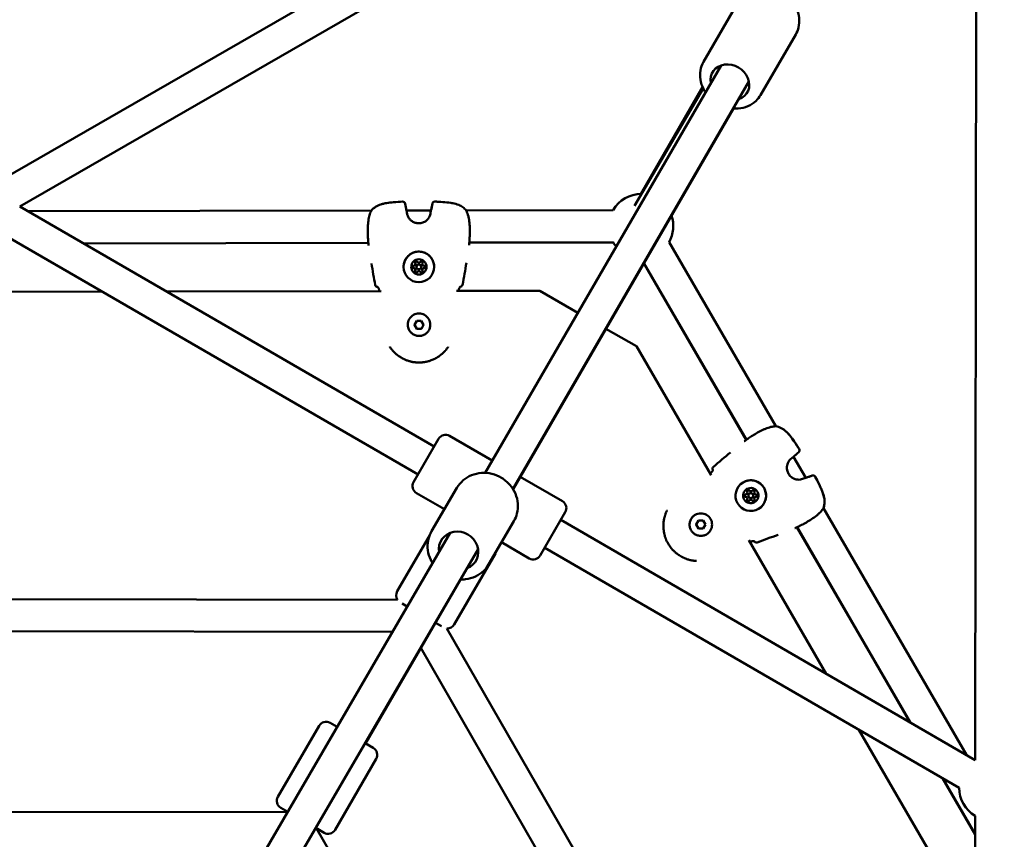
# Model space of a CAD drawing. Units: millimetres. Extents: x -3537 to 36213, y 63289 to 80552.
# Drawn here: x 7198 to 7810, y 71444 to 71954 of the extents above; entities that cross this region are included whole.
import ezdxf

# ---------------------------------------------------------------- set-up
doc = ezdxf.new("R2010")
doc.units = ezdxf.units.MM
doc.layers.add('MD_Visible', color=7, linetype='Continuous', lineweight=50)
doc.styles.get("Standard").update_dxf_attribs({"font": 'arial.ttf'})
doc.dimstyles.new('asd', dxfattribs={"dimtxt": 300, "dimasz": 100, "dimexe": 1.25, "dimexo": 0.625, "dimgap": 80, "dimtad": 1, "dimdec": 0, "dimlfac": 0.1, "dimrnd": 5, "dimtxsty": 'Standard', "dimcen": 0, "dimadec": 0, "dimazin": 0, "dimtfac": 1, "dimtdec": 0, "dimtmove": 2, "dimatfit": 3, "dimfxl": 1, "dimarcsym": 0})

# ---------------------------------------------------------------- blocks, each defined once
blk = doc.blocks.new('CustomObjectsInViewport8_0')
at = {"layer": 'MD_Visible'}
for p, q in [((5497.2, 3984.03), (6091.81, 4326.38)), ((5507.18, 3966.7), (6084.92, 4299.33)), ((6101.77, 4288.51), (6100.92, 3622.84)), ((5953.91, 4094.11), (5932.1, 4056.46)), ((5989.39, 4073.55), (5967.58, 4035.91)), ((5943.01, 4054.35), (5796.35, 3801.2)), ((5960.32, 4044.32), (5813.65, 3791.16)), ((5889.11, 3967.12), (5931.88, 4039.96)), ((5931.43, 4040.94), (5893.17, 3974.49)), ((5931.46, 4040.88), (5893.26, 3974.49)), ((5813.7, 3791.07), (5950.6, 4027.51)), ((5507.18, 3966.7), (5764.67, 3817.57)), ((5512.39, 3963.68), (5725.68, 3964.13)), ((5747.54, 3964.18), (5762.7, 3964.21)), ((5784.55, 3964.26), (5784.55, 3964.26)), ((5784.57, 3964.26), (5875.94, 3964.45)), ((5497.15, 3949.39), (5754.65, 3800.27)), ((5546.8, 3943.75), (5723.77, 3944.13)), ((5723.78, 3944.06), (5546.88, 3943.71)), ((5876.03, 3944.37), (5786.55, 3944.19)), ((5786.56, 3944.26), (5875.99, 3944.45)), ((5910.63, 3944.52), (5976.99, 3830.14)), ((5753.06, 3931.13), (5753.06, 3931.14)), ((5753.06, 3931.13), (5753.06, 3931.13)), ((5753.7, 3929.15), (5753.7, 3929.16)), ((5756.7, 3929.16), (5756.7, 3929.16)), ((5757.33, 3931.14), (5757.33, 3931.15)), ((5757.33, 3931.14), (5757.33, 3931.14)), ((5958.6, 3821.72), (5894.94, 3931.38)), ((5895.04, 3931.54), (5958.71, 3821.79)), ((5753.07, 3927.17), (5753.07, 3927.17)), ((5753.07, 3927.17), (5753.07, 3927.17)), ((5757.34, 3927.18), (5757.34, 3927.18)), ((5757.34, 3927.18), (5757.34, 3927.18)), ((5558.65, 3913.78), (5414.7, 3913.48)), ((5731.79, 3914.15), (5598.41, 3913.86)), ((5830.28, 3914.35), (5778.67, 3914.24)), ((5854.01, 3900.72), (5830.28, 3914.35)), ((5748.28, 3893.23), (5748.28, 3893.23)), ((5752.39, 3893.24), (5753.83, 3895.74)), ((5753.84, 3890.74), (5752.39, 3893.24)), ((5753.83, 3895.74), (5756.72, 3895.75)), ((5756.72, 3895.75), (5758.16, 3893.25)), ((5758.16, 3893.25), (5756.73, 3890.75)), ((5762.28, 3893.26), (5762.28, 3893.26)), ((5756.73, 3890.75), (5753.84, 3890.74)), ((5753.84, 3890.74), (5753.84, 3890.74)), ((5756.73, 3890.75), (5756.73, 3890.75)), ((5890.35, 3879.84), (5871.4, 3890.72)), ((5936.75, 3799.86), (5890.35, 3879.84)), ((5800.76, 3808.81), (5774.26, 3824.15)), ((5751.89, 3795.51), (5767.43, 3822.33)), ((5987.96, 3811.23), (5995.57, 3798.12)), ((5844.36, 3783.56), (5818.14, 3798.74)), ((5771.08, 3778.62), (5753.72, 3788.67)), ((5778.83, 3791.92), (5763.12, 3764.95)), ((5958.67, 3787.94), (5958.68, 3787.94)), ((5958.67, 3787.94), (5958.67, 3787.94)), ((5960.7, 3788.39), (5960.71, 3788.39)), ((5962.1, 3789.93), (5962.1, 3789.93)), ((5962.1, 3789.93), (5962.1, 3789.93)), ((5960.81, 3784.25), (5960.82, 3784.25)), ((5960.81, 3784.25), (5960.81, 3784.25)), ((5962.21, 3785.79), (5962.21, 3785.8)), ((5964.24, 3786.24), (5964.24, 3786.24)), ((5964.24, 3786.24), (5964.24, 3786.24)), ((5846.18, 3776.73), (5830.64, 3749.9)), ((5926.88, 3775.12), (5926.88, 3775.12)), ((6006.53, 3779.22), (6006.53, 3779.22)), ((6006.54, 3779.21), (6095.41, 3626.03)), ((5814.26, 3771.28), (5798.55, 3744.31)), ((5843.42, 3771.97), (6100.92, 3622.84)), ((5927.51, 3769.06), (5928.94, 3771.56)), ((5928.96, 3766.56), (5927.51, 3769.06)), ((5927.51, 3769.06), (5927.51, 3769.06)), ((5928.94, 3771.56), (5931.83, 3771.57)), ((5931.83, 3771.57), (5933.28, 3769.07)), ((5933.28, 3769.07), (5931.84, 3766.57)), ((5774.71, 3763.98), (5604.25, 3471.34)), ((5931.84, 3766.57), (5928.96, 3766.56)), ((5928.96, 3766.56), (5928.96, 3766.56)), ((5933.91, 3763.01), (5933.91, 3763.01)), ((6060.42, 3646.29), (5990.11, 3767.43)), ((5990.22, 3767.49), (6060.58, 3646.2)), ((5761.95, 3762.56), (5741.73, 3727.63)), ((5823.81, 3748.08), (5806.56, 3758.07)), ((6008.35, 3676.45), (5960.28, 3759.31)), ((5791.99, 3753.91), (5621.52, 3461.25)), ((5802.77, 3751.22), (5777.21, 3707.08)), ((5833.4, 3754.66), (6090.9, 3605.53)), ((5722.07, 3633.15), (5781.12, 3735.03)), ((5232.2, 3723.28), (5741.87, 3722.39)), ((5744.72, 3720.12), (5748.02, 3718.21)), ((5765.49, 3708.1), (5769.2, 3705.94)), ((5234.63, 3703.28), (5738.84, 3702.39)), ((5772.58, 3704.6), (6026.64, 3262.77)), ((5756.47, 3692.5), (6007.81, 3255.4)), ((5693.18, 3644.12), (5667.6, 3599.99)), ((5704.47, 3643.35), (5700.01, 3645.94)), ((6100.78, 3517.14), (6028.54, 3641.64)), ((5726.83, 3630.39), (5721.78, 3633.32)), ((5728.65, 3623.56), (5703.08, 3579.43)), ((6100.92, 3622.84), (6100.92, 3622.84)), ((6100.86, 3576.63), (6080.63, 3611.48)), ((6080.78, 3611.39), (6100.86, 3576.78)), ((5669.42, 3593.16), (5673.77, 3590.64)), ((5299.24, 3590.94), (5673.6, 3590.4)), ((6100.87, 3588.2), (6100.44, 3265.54)), ((5690.91, 3580.38), (5691.49, 3580.37)), ((5691.07, 3580.61), (5696.24, 3577.61)), ((5691.49, 3580.37), (5878.2, 3255.9))]:
    blk.add_line(p, q, dxfattribs=at)
at = {"layer": 'MD_Visible', "extrusion": (0, 0, -1)}
for centre, radius, start, end in [((-5893.28, 3954.49), 20, 29.87889, 90.42216), ((-5487.18, 3966.73), 20, 180.06928, 180.07676), ((-5745.19, 3968.21), 1.5, 86.84084, 170.58849), ((-5745.19, 3968.19), 1.5, 86.84616, 170.5723), ((-5765.04, 3968.25), 1.5, 9.15786, 92.90555), ((-5765.04, 3968.23), 1.5, 9.17404, 92.90015), ((-5726.85, 3963.2), 1.5, 25.71834, 38.23088), ((-5726.85, 3963.21), 1.5, 38.02994, 38.18146), ((-5746.23, 3963.24), 1.5, 165.63371, 174.08662), ((-5764.02, 3963.28), 1.5, 5.65972, 14.11264), ((-5783.4, 3963.33), 1.5, 141.56489, 142.00156), ((-5783.4, 3963.32), 1.5, 141.51546, 154.02801), ((-5893.28, 3954.49), 20, 160.65564, 209.87889), ((-5725.36, 3943.25), 1.5, 352.01812, 354.34441), ((-5784.98, 3943.38), 1.5, 185.40193, 187.7282), ((-5893.28, 3954.49), 20, 320.67257, 329.87889), ((-5729.59, 3918.2), 1.5, 271.89276, 349.33754), ((-5780.85, 3918.31), 1.5, 190.41095, 267.85379), ((-5780.85, 3918.31), 1.5, 190.4088, 191.21147), ((-5976.76, 3828.66), 1.5, 85.71834, 98.23088), ((-5976.77, 3828.67), 1.5, 98.02994, 98.18146), ((-5771.76, 3819.83), 5, 30.07676, 120.07676), ((-5958.74, 3819.98), 1.5, 52.01812, 54.34441), ((-5990.25, 3815.28), 1.5, 146.84616, 230.5723), ((-5990.27, 3815.29), 1.5, 146.84084, 230.58849), ((-5986.49, 3811.9), 1.5, 225.63371, 234.08662), ((-5939.16, 3803.78), 1.5, 331.89276, 49.33754), ((-6000.22, 3798.11), 1.5, 69.17404, 152.90015), ((-6000.23, 3798.12), 1.5, 69.15786, 152.90555), ((-5756.22, 3793), 5, 300.07676, 30.07676), ((-5995.42, 3796.51), 1.5, 65.65972, 74.11264), ((-5841.85, 3779.23), 5, 120.07676, 210.07676), ((-6005.14, 3779.75), 1.5, 201.51546, 214.02801), ((-6005.15, 3779.76), 1.5, 201.56489, 202.00156), ((-5988.67, 3768.41), 1.5, 245.40193, 247.7282), ((-5964.89, 3759.45), 1.5, 250.41095, 327.85379), ((-5964.89, 3759.45), 1.5, 250.4088, 251.21147), ((-5798.44, 3753.73), 5, 195.42056, 210.07006), ((-5826.31, 3752.41), 5, 210.07676, 300.07676), ((-5746.06, 3725.12), 5, 326.85172, 30.07006), ((-5772.88, 3709.59), 5, 210.07006, 273.50197), ((-5697.5, 3641.61), 5, 30.09468, 120.09468), ((-5724.32, 3626.07), 5, 120.09468, 210.09468), ((-6110.9, 3605.51), 20, 300.07676, 0.07676), ((-5671.93, 3597.48), 5, 300.09468, 30.09468), ((-5698.75, 3581.94), 5, 210.09468, 300.09468)]:
    blk.add_arc(centre, radius, start, end, dxfattribs=at)
for centre, major_axis, ratio, start_param, end_param in [((5948.49, 4043.86), (-10.82, 6.27), 0.843501, 5.639684, 10.068279), ((5755.2, 3929.16), (-9.5, -0.02), 0.999999, 0.002214329396180827, 6.285399636575767), ((5755.2, 3929.16), (-4.75, -0.01), 0.999999, 0.002214329395710646, 6.285399636575297), ((5752.03, 3929.15), (-0.7, -0.002), 0.999999, 4.84607, 7.720302), ((5752.03, 3929.15), (-0.7, -0.002), 0.999999, 4.84607, 6.280483), ((5752.03, 3929.15), (-0.7, -0.002), 0.999999, 4.84607, 5.515882), ((5753.61, 3931.89), (-0.7, -0.002), 0.999999, 5.893268, 8.7675), ((5753.61, 3931.89), (-0.7, -0.002), 0.999999, 5.893268, 6.282575), ((5753.61, 3931.9), (-0.7, -0.002), 0.999999, 5.893268, 6.280483), ((5756.77, 3931.9), (-0.7, -0.002), 0.999999, 0.65728, 3.531512), ((5756.77, 3931.9), (-0.7, -0.002), 0.999999, 3.144294, 3.531512), ((5756.77, 3931.9), (-0.7, -0.002), 0.999999, 3.142203, 3.531512), ((5758.36, 3929.16), (-0.7, -0.002), 0.999999, 1.704477, 4.578709), ((5758.36, 3929.17), (-0.7, -0.002), 0.999999, 3.144294, 4.578709), ((5758.36, 3929.16), (-0.7, -0.002), 0.999999, 3.908898, 4.578709), ((5753.62, 3926.41), (-0.7, -0.002), 0.999999, 3.798873, 6.673105), ((5753.62, 3926.41), (-0.7, -0.002), 0.999999, 6.003293, 6.282575), ((5753.62, 3926.42), (-0.7, -0.002), 0.999999, 3.798873, 6.280483), ((5753.62, 3926.41), (-0.7, -0.002), 0.999999, 3.798873, 4.468684), ((5756.79, 3926.42), (-0.7, -0.002), 0.999999, 2.751675, 5.625907), ((5756.79, 3926.42), (-0.7, -0.002), 0.999999, 3.144294, 5.625907), ((5756.79, 3926.42), (-0.7, -0.002), 0.999999, 4.956095, 5.625907), ((5756.79, 3926.42), (-0.7, -0.002), 0.999999, 3.142203, 3.421487), ((5729.59, 3918.2), (-0.05, -1.5), 0.999401, 6.247916, 6.283185), ((5780.85, 3918.31), (-0.06, 1.5), 0.999401, 3.141593, 3.176859), ((5755.28, 3893.25), (-7, -0.02), 0.999999, 6.283185, 9.424778), ((5939.16, 3803.78), (-1.32, -0.71), 0.999401, 6.247916, 6.283185), ((5961.46, 3787.09), (-4.77, 8.22), 0.999999, -1.044983546597775, 5.238201760581811), ((5961.46, 3787.09), (-2.38, 4.11), 0.999999, -1.044983546643673, 5.238201760535913), ((5958.29, 3787.09), (-0.351, 0.605), 0.999999, 3.798873, 6.280483), ((5958.29, 3787.08), (-0.351, 0.605), 0.999999, 3.798873, 6.673105), ((5958.29, 3787.08), (-0.351, 0.605), 0.999999, -0.279893, -0.00061), ((5959.87, 3789.83), (-0.351, 0.605), 0.999999, 4.84607, 7.720302), ((5959.87, 3789.83), (-0.351, 0.605), 0.999999, 4.84607, 6.280483), ((5959.87, 3789.83), (-0.351, 0.605), 0.999999, 4.84607, 5.515882), ((5963.03, 3789.83), (-0.351, 0.605), 0.999999, -0.389918, 2.484314), ((5963.03, 3789.84), (-0.351, 0.605), 0.999999, -0.389918, -0.00061), ((5963.04, 3789.84), (-0.351, 0.605), 0.999999, -0.389918, -0.002702), ((5964.62, 3787.1), (-0.351, 0.605), 0.999999, 0.65728, 3.531512), ((5958.29, 3787.08), (-0.351, 0.605), 0.999999, 3.798873, 4.468684), ((5959.88, 3784.35), (-0.351, 0.605), 0.999999, 2.751675, 5.625907), ((5959.88, 3784.35), (-0.351, 0.605), 0.999999, 3.144294, 5.625907), ((5959.88, 3784.35), (-0.351, 0.605), 0.999999, 4.956095, 5.625907), ((5959.88, 3784.35), (-0.351, 0.605), 0.999999, 3.142203, 3.421487), ((5963.04, 3784.35), (-0.351, 0.605), 0.999999, 1.704477, 4.578709), ((5963.05, 3784.36), (-0.351, 0.605), 0.999999, 3.144294, 4.578709), ((5963.04, 3784.35), (-0.351, 0.605), 0.999999, 3.908898, 4.578709), ((5964.62, 3787.1), (-0.351, 0.605), 0.999999, 3.144294, 3.531512), ((5964.62, 3787.1), (-0.351, 0.605), 0.999999, 3.142203, 3.531512), ((5930.4, 3769.07), (-3.51, 6.05), 0.999999, 0, 3.141593), ((5779.86, 3752.96), (-10.8, 6.29), 0.922774, 5.639684, 10.068279), ((5964.89, 3759.45), (1.27, 0.8), 0.999401, 3.141593, 3.176859)]:
    blk.add_ellipse(centre, major_axis=major_axis, ratio=ratio, start_param=start_param, end_param=end_param, dxfattribs=at)
at = {"layer": 'MD_Visible'}
for centre, major_axis, start_param, end_param in [((5751.76, 3931.13), (1.3, 0), 4.846069, 6.673103), ((5751.77, 3927.17), (1.3, 0), 0, 1.437115), ((5751.77, 3927.17), (1.3, 0), 0, 1.437115), ((5751.77, 3927.17), (1.3, 0), 5.893266, 7.720301), ((5751.76, 3931.13), (1.3, 0), 0, 0.389918), ((5751.76, 3931.13), (1.3, 0), 0, 0.389918), ((5755.2, 3929.16), (1.5, 0), 0, 3.141593), ((5755.2, 3929.16), (1.5, 0), -0.002214, 6.280971), ((5755.19, 3933.12), (1.3, 0), 3.798871, 5.625905), ((5758.62, 3931.14), (1.3, 0), 2.751673, 4.578708), ((5758.63, 3927.18), (1.3, 0), 1.704476, 3.53151), ((5758.62, 3931.15), (1.3, 0), 2.751673, 3.141593), ((5758.62, 3931.15), (1.3, 0), 2.751673, 3.141593), ((5758.63, 3927.18), (1.3, 0), 1.704476, 3.141593), ((5758.63, 3927.19), (1.3, 0), 1.704476, 3.141593), ((5755.21, 3925.2), (1.3, 0), 0.657278, 2.484313), ((5755.21, 3925.2), (1.3, 0), 0.657278, 2.484313), ((5755.21, 3925.2), (1.3, 0), 0.657278, 2.484313), ((5958.02, 3789.06), (-0.65, 1.12), 2.751673, 4.578708), ((5958.02, 3789.06), (-0.65, 1.12), 3.141593, 4.578708), ((5958.02, 3789.07), (-0.65, 1.12), 3.141593, 4.578708), ((5961.46, 3787.09), (-0.75, 1.3), -2.096609, 4.186576), ((5961.45, 3791.05), (-0.65, 1.12), 1.704476, 3.53151), ((5961.46, 3787.09), (-0.75, 1.3), 3.141593, 6.283185), ((5961.45, 3791.05), (-0.65, 1.12), 3.141593, 3.53151), ((5961.45, 3791.05), (-0.65, 1.12), 3.141593, 3.53151), ((5964.88, 3789.08), (-0.65, 1.12), 0.657278, 2.484313), ((5958.03, 3785.1), (-0.65, 1.12), 3.798871, 5.625905), ((5958.03, 3785.1), (-0.65, 1.12), 3.798871, 5.625905), ((5958.03, 3785.1), (-0.65, 1.12), 3.798871, 5.625905), ((5961.46, 3783.13), (-0.65, 1.12), -1.437117, 0.389918), ((5961.47, 3783.13), (-0.65, 1.12), -1.437117, 0), ((5961.47, 3783.13), (-0.65, 1.12), -1.437117, 0), ((5964.89, 3785.12), (-0.65, 1.12), -0.389919, 1.437115), ((5964.89, 3785.12), (-0.65, 1.12), -0.389919, 0), ((5964.89, 3785.12), (-0.65, 1.12), -0.389919, 0)]:
    blk.add_ellipse(centre, major_axis=major_axis, ratio=0.999999, start_param=start_param, end_param=end_param, dxfattribs=at)
for points, knots in [([(5953.91, 4094.11), (5954.85, 4095.72), (5956.07, 4097.17), (5958.96, 4099.6), (5960.63, 4100.58), (5964.3, 4102), (5966.31, 4102.41), (5970.46, 4102.64), (5972.62, 4102.42), (5976.84, 4101.37), (5978.91, 4100.52), (5982.75, 4098.28), (5984.51, 4096.87), (5987.52, 4093.64), (5988.78, 4091.82), (5990.62, 4087.94), (5991.23, 4085.9), (5991.69, 4081.83), (5991.58, 4079.81), (5990.75, 4076.36), (5990.17, 4074.9), (5989.39, 4073.55)], [4.695636, 4.695636, 4.695636, 4.695636, 4.990327, 4.990327, 5.291281, 5.291281, 5.606697, 5.606697, 5.935977, 5.935977, 6.273056, 6.273056, 6.612297, 6.612297, 6.949155, 6.949155, 7.277624, 7.277624, 7.591201, 7.591201, 7.837228, 7.837228, 7.837228, 7.837228]), ([(5932.1, 4056.46), (5931.17, 4054.85), (5930.52, 4053.07), (5929.84, 4049.35), (5929.83, 4047.41), (5930.42, 4043.52), (5931.06, 4041.58), (5932.36, 4039), (5932.79, 4038.25), (5933.27, 4037.54)], [1.58755, 1.58755, 1.58755, 1.58755, 1.882241, 1.882241, 2.183195, 2.183195, 2.498611, 2.498611, 2.631271, 2.631271, 2.631271, 2.631271]), ([(5950.58, 4027.51), (5951.59, 4027.44), (5952.6, 4027.44), (5955.71, 4027.68), (5957.78, 4028.17), (5961.54, 4029.79), (5963.24, 4030.89), (5965.82, 4033.33), (5966.8, 4034.56), (5967.58, 4035.91)], [3.685421, 3.685421, 3.685421, 3.685421, 3.841069, 3.841069, 4.169538, 4.169538, 4.483115, 4.483115, 4.729142, 4.729142, 4.729142, 4.729142]), ([(5725.67, 3964.14), (5726.38, 3965.04), (5727.29, 3965.85), (5729.3, 3967.14), (5730.42, 3967.64), (5732.25, 3968.22), (5732.94, 3968.4), (5734.12, 3968.65), (5734.62, 3968.74), (5736.59, 3969.05), (5738.09, 3969.2), (5741.42, 3969.48), (5743.26, 3969.61), (5745.1, 3969.71)], [0, 0, 0, 0, 0.383616, 0.383616, 0.757026, 0.757026, 0.972331, 0.972331, 1.122864, 1.122864, 1.574853, 1.574853, 2.128666, 2.128666, 2.128666, 2.128666]), ([(5725.67, 3964.12), (5726.37, 3965.01), (5727.25, 3965.81), (5729.24, 3967.09), (5730.36, 3967.6), (5732.19, 3968.19), (5732.88, 3968.37), (5734.05, 3968.62), (5734.54, 3968.71), (5736.49, 3969.02), (5737.98, 3969.17), (5741.34, 3969.46), (5743.22, 3969.58), (5745.1, 3969.69)], [0, 0, 0, 0, 0.37659, 0.37659, 0.75087, 0.75087, 0.965132, 0.965132, 1.11445, 1.11445, 1.562807, 1.562807, 2.128565, 2.128565, 2.128565, 2.128565]), ([(5765.11, 3969.75), (5768.42, 3969.58), (5771.73, 3969.42), (5775.41, 3968.86), (5775.84, 3968.79), (5777.54, 3968.46), (5778.8, 3968.12), (5780.86, 3967.26), (5781.7, 3966.81), (5783.26, 3965.69), (5783.98, 3965.01), (5784.57, 3964.27)], [0, 0, 0, 0, 0.992341, 0.992341, 1.12277, 1.12277, 1.516058, 1.516058, 1.812197, 1.812197, 2.128899, 2.128899, 2.128899, 2.128899]), ([(5765.11, 3969.73), (5768.42, 3969.56), (5771.73, 3969.4), (5775.41, 3968.84), (5775.84, 3968.77), (5777.54, 3968.44), (5778.8, 3968.1), (5780.86, 3967.25), (5781.7, 3966.79), (5783.26, 3965.68), (5783.98, 3965), (5784.57, 3964.26)], [0, 0, 0, 0, 0.99231, 0.99231, 1.122733, 1.122733, 1.516006, 1.516006, 1.812099, 1.812099, 2.128755, 2.128755, 2.128755, 2.128755]), ([(5723.86, 3943.1), (5723.83, 3943.45), (5723.78, 3943.97), (5723.69, 3945.34), (5723.63, 3946.24), (5723.51, 3948.24), (5723.46, 3949.36), (5723.42, 3951.7), (5723.42, 3952.94), (5723.51, 3954.79), (5723.55, 3955.4), (5723.66, 3956.64), (5723.73, 3957.26), (5724, 3959.1), (5724.25, 3960.27), (5724.82, 3962.26), (5725.15, 3963.12), (5725.5, 3963.85)], [0, 0, 0, 0, 0.348281, 0.348281, 0.724727, 0.724727, 1.092755, 1.092755, 1.460926, 1.460926, 1.646419, 1.646419, 1.83836, 1.83836, 2.229758, 2.229758, 2.591631, 2.591631, 2.591631, 2.591631]), ([(5747.88, 3962.18), (5747.97, 3961.62), (5748.15, 3960.97), (5748.75, 3959.75), (5749.13, 3959.17), (5750.01, 3958.21), (5750.49, 3957.81), (5751.58, 3957.1), (5752.21, 3956.8), (5753.59, 3956.37), (5754.37, 3956.26), (5755.96, 3956.26), (5756.79, 3956.4), (5758.34, 3956.92), (5759.08, 3957.32), (5760.3, 3958.26), (5760.82, 3958.81), (5761.56, 3959.86), (5761.83, 3960.38), (5762.2, 3961.34), (5762.31, 3961.8), (5762.37, 3962.21)], [0, 0, 0, 0, 0.26272, 0.26272, 0.480573, 0.480573, 0.669401, 0.669401, 0.873601, 0.873601, 1.104279, 1.104279, 1.349947, 1.349947, 1.595202, 1.595202, 1.820227, 1.820227, 2.015242, 2.015242, 2.208382, 2.208382, 2.208382, 2.208382]), ([(5784.74, 3963.98), (5785.21, 3963.01), (5785.64, 3961.81), (5786.12, 3959.84), (5786.25, 3959.2), (5786.58, 3957.28), (5786.72, 3955.91), (5786.87, 3953.26), (5786.88, 3951.95), (5786.85, 3949.53), (5786.8, 3948.39), (5786.7, 3946.39), (5786.64, 3945.52), (5786.55, 3944.13), (5786.51, 3943.59), (5786.47, 3943.24)], [0, 0, 0, 0, 0.480918, 0.480918, 0.695704, 0.695704, 1.104697, 1.104697, 1.491057, 1.491057, 1.865316, 1.865316, 2.233646, 2.233646, 2.58948, 2.58948, 2.58948, 2.58948]), ([(5745.7, 3929.14), (5745.7, 3930.15), (5745.86, 3931.17), (5746.49, 3933.09), (5746.96, 3934), (5748.17, 3935.63), (5748.9, 3936.35), (5750.56, 3937.52), (5751.48, 3937.96), (5753.42, 3938.55), (5754.44, 3938.69), (5756.47, 3938.63), (5757.48, 3938.44), (5759.38, 3937.75), (5760.28, 3937.25), (5761.87, 3936), (5762.57, 3935.24), (5763.68, 3933.55), (5764.11, 3932.62), (5764.59, 3930.84), (5764.7, 3930.01), (5764.7, 3929.18)], [3.141592, 3.141592, 3.141592, 3.141592, 3.461592, 3.461592, 3.781592, 3.781592, 4.101592, 4.101592, 4.421592, 4.421592, 4.741592, 4.741592, 5.061592, 5.061592, 5.381592, 5.381592, 5.701592, 5.701592, 6.021592, 6.021592, 6.283185, 6.283185, 6.283185, 6.283185]), ([(5751.53, 3928.66), (5751.49, 3928.7), (5751.46, 3928.75), (5751.38, 3928.88), (5751.35, 3928.97), (5751.34, 3929.09), (5751.33, 3929.12), (5751.33, 3929.15)], [0.39031091, 0.39031091, 0.39031091, 0.39031091, 0.40765575, 0.40765575, 0.43561332, 0.43561332, 0.44414155, 0.44414155, 0.44414155, 0.44414155]), ([(5759.06, 3929.17), (5759.06, 3929.07), (5759.05, 3928.98), (5758.98, 3928.82), (5758.93, 3928.74), (5758.87, 3928.68)], [0.44422737, 0.44422737, 0.44422737, 0.44422737, 0.47145794, 0.47145794, 0.49806879, 0.49806879, 0.49806879, 0.49806879]), ([(5753.79, 3925.73), (5753.74, 3925.72), (5753.68, 3925.71), (5753.53, 3925.71), (5753.44, 3925.73), (5753.32, 3925.78), (5753.3, 3925.79), (5753.27, 3925.81), (5753.2, 3925.85), (5753.13, 3925.91), (5753.02, 3926.05), (5752.98, 3926.13), (5752.95, 3926.22)], [0.3903109, 0.3903109, 0.3903109, 0.3903109, 0.4076558, 0.4076558, 0.4356133, 0.4356133, 0.4441845, 0.4441845, 0.4441845, 0.4714579, 0.4714579, 0.4980688, 0.4980688, 0.4980688, 0.4980688]), ([(5757.46, 3926.23), (5757.44, 3926.17), (5757.42, 3926.12), (5757.35, 3925.99), (5757.28, 3925.92), (5757.19, 3925.85), (5757.16, 3925.83), (5757.14, 3925.82), (5757.06, 3925.77), (5756.97, 3925.74), (5756.79, 3925.72), (5756.71, 3925.72), (5756.62, 3925.74)], [0.3903109, 0.3903109, 0.3903109, 0.3903109, 0.4076558, 0.4076558, 0.4356133, 0.4356133, 0.4441845, 0.4441845, 0.4441845, 0.4714579, 0.4714579, 0.4980688, 0.4980688, 0.4980688, 0.4980688]), ([(5730.5, 3914.89), (5730.46, 3915.06), (5730.42, 3915.22), (5730.31, 3915.56), (5730.24, 3915.72), (5730.09, 3916.04), (5730, 3916.2), (5729.83, 3916.47), (5729.73, 3916.59), (5729.63, 3916.71), (5729.6, 3916.73), (5729.56, 3916.77), (5729.55, 3916.78), (5729.54, 3916.78), (5729.54, 3916.78), (5729.54, 3916.78)], [0, 0, 0, 0, 0.0518677, 0.0518677, 0.108886, 0.108886, 0.1754263, 0.1754263, 0.2502469, 0.2502469, 0.2855624, 0.2855624, 0.315204, 0.315204, 0.3233381, 0.3233381, 0.3233381, 0.3233381]), ([(5729.64, 3916.69), (5729.64, 3916.69), (5729.64, 3916.69), (5729.64, 3916.69), (5729.63, 3916.69), (5729.63, 3916.69), (5729.62, 3916.69), (5729.61, 3916.69), (5729.61, 3916.7), (5729.6, 3916.7), (5729.6, 3916.7), (5729.6, 3916.7), (5729.6, 3916.7)], [0.0010360584, 0.0010360584, 0.0010360584, 0.0010360584, 0.0010565013, 0.0010565013, 0.0010565013, 0.0011485092, 0.0011485092, 0.0011485092, 0.0014315533, 0.0014315533, 0.0014315533, 0.0015373632, 0.0015373632, 0.0015373632, 0.0015373632]), ([(5780.91, 3916.9), (5780.91, 3916.9), (5780.9, 3916.89), (5780.85, 3916.85), (5780.81, 3916.81), (5780.7, 3916.68), (5780.63, 3916.59), (5780.47, 3916.35), (5780.38, 3916.18), (5780.2, 3915.79), (5780.11, 3915.57), (5780.01, 3915.22), (5779.99, 3915.11), (5779.96, 3915)], [0.1077406, 0.1077406, 0.1077406, 0.1077406, 0.141201, 0.141201, 0.1882872, 0.1882872, 0.2468169, 0.2468169, 0.3199683, 0.3199683, 0.3953368, 0.3953368, 0.430086, 0.430086, 0.430086, 0.430086]), ([(5780.85, 3916.81), (5780.85, 3916.81), (5780.85, 3916.81), (5780.84, 3916.81), (5780.84, 3916.81), (5780.83, 3916.81), (5780.83, 3916.81), (5780.82, 3916.81), (5780.82, 3916.81), (5780.81, 3916.81)], [0, 0, 0, 0, 0.0002830558, 0.0002830558, 0.0002830558, 0.0003888525, 0.0003888525, 0.0003888525, 0.0004992372, 0.0004992372, 0.0004992372, 0.0004992372]), ([(5762.28, 3893.26), (5762.28, 3892.52), (5762.16, 3891.77), (5761.69, 3890.35), (5761.35, 3889.68), (5760.46, 3888.48), (5759.92, 3887.95), (5758.69, 3887.09), (5758.01, 3886.76), (5756.58, 3886.33), (5755.84, 3886.23), (5754.34, 3886.27), (5753.6, 3886.41), (5752.2, 3886.92), (5751.53, 3887.29), (5750.36, 3888.21), (5749.85, 3888.77), (5749.03, 3890.01), (5748.71, 3890.7), (5748.36, 3892.01), (5748.28, 3892.62), (5748.28, 3893.23)], [2.617993, 2.617993, 2.617993, 2.617993, 2.937993, 2.937993, 3.257993, 3.257993, 3.577993, 3.577993, 3.897993, 3.897993, 4.217993, 4.217993, 4.537993, 4.537993, 4.857993, 4.857993, 5.177993, 5.177993, 5.497993, 5.497993, 5.759586, 5.759586, 5.759586, 5.759586]), ([(5773.45, 3879.57), (5773.36, 3879.43), (5773.27, 3879.3), (5773.05, 3878.98), (5772.92, 3878.79), (5772.67, 3878.45), (5772.56, 3878.3), (5772.39, 3878.08), (5772.34, 3878.02), (5772.15, 3877.79), (5772.02, 3877.62), (5771.84, 3877.41), (5771.8, 3877.36), (5771.65, 3877.19), (5771.55, 3877.08), (5771.17, 3876.65), (5770.88, 3876.35), (5770.51, 3875.98), (5770.44, 3875.91), (5770.05, 3875.54), (5769.73, 3875.25), (5769.37, 3874.93), (5769.33, 3874.9), (5768.96, 3874.59), (5768.62, 3874.31), (5768.14, 3873.96), (5768.01, 3873.86), (5767.87, 3873.77), (5767.86, 3873.76), (5767.63, 3873.6), (5767.41, 3873.44), (5767.15, 3873.27), (5767.12, 3873.25), (5766.89, 3873.11), (5766.7, 3872.99), (5766.43, 3872.82), (5766.36, 3872.78), (5765.89, 3872.5), (5765.48, 3872.28), (5764.71, 3871.89), (5764.35, 3871.72), (5763.63, 3871.41), (5763.26, 3871.26), (5762.58, 3871.01), (5762.28, 3870.9), (5761.66, 3870.7), (5761.36, 3870.61), (5760.81, 3870.46), (5760.58, 3870.4), (5759.95, 3870.25), (5759.56, 3870.16), (5759.01, 3870.06), (5758.85, 3870.04), (5758.53, 3869.99), (5758.37, 3869.96), (5757.9, 3869.9), (5757.58, 3869.86), (5756.62, 3869.77), (5755.97, 3869.74), (5755.32, 3869.74), (5755.31, 3869.74), (5754.65, 3869.74), (5754.01, 3869.77), (5753.04, 3869.86), (5752.72, 3869.89), (5752.25, 3869.96), (5752.1, 3869.98), (5751.78, 3870.03), (5751.61, 3870.05), (5751.12, 3870.14), (5750.8, 3870.21), (5750.42, 3870.29), (5750.35, 3870.31), (5750.04, 3870.38), (5749.79, 3870.45), (5749.25, 3870.6), (5748.95, 3870.68), (5748.34, 3870.88), (5748.03, 3870.99), (5747.17, 3871.31), (5746.63, 3871.53), (5745.92, 3871.86), (5745.75, 3871.95), (5745.23, 3872.21), (5744.88, 3872.39), (5744.47, 3872.63), (5744.39, 3872.67), (5744.24, 3872.76), (5744.18, 3872.8), (5743.91, 3872.96), (5743.71, 3873.08), (5743.25, 3873.38), (5742.99, 3873.55), (5742.74, 3873.73), (5742.74, 3873.73), (5742.37, 3874), (5742.01, 3874.27), (5741.54, 3874.64), (5741.43, 3874.74), (5740.99, 3875.11), (5740.68, 3875.38), (5740.34, 3875.7), (5740.3, 3875.74), (5740.17, 3875.86), (5740.09, 3875.94), (5739.8, 3876.23), (5739.6, 3876.43), (5739.32, 3876.73), (5739.24, 3876.82), (5739.05, 3877.03), (5738.94, 3877.16), (5738.61, 3877.55), (5738.38, 3877.82), (5738.05, 3878.25), (5737.93, 3878.4), (5737.63, 3878.81), (5737.46, 3879.05), (5737.25, 3879.36), (5737.21, 3879.43), (5737.16, 3879.49)], [0.00477302, 0.00477302, 0.00477302, 0.00477302, 0.00532664, 0.00532664, 0.00610218, 0.00610218, 0.00674063, 0.00674063, 0.00700941, 0.00700941, 0.00771131, 0.00771131, 0.0079231, 0.0079231, 0.00842579, 0.00842579, 0.00976725, 0.00976725, 0.01011094, 0.01011094, 0.01147212, 0.01147212, 0.01163242, 0.01163242, 0.01299758, 0.01299758, 0.01348126, 0.01348126, 0.01351697, 0.01351697, 0.01435236, 0.01435236, 0.01446554, 0.01446554, 0.01516642, 0.01516642, 0.01541704, 0.01541704, 0.01685157, 0.01685157, 0.01804981, 0.01804981, 0.01924804, 0.01924804, 0.02022189, 0.02022189, 0.02117484, 0.02117484, 0.02190705, 0.02190705, 0.02310615, 0.02310615, 0.0235922, 0.0235922, 0.02407272, 0.02407272, 0.02503992, 0.02503992, 0.02696252, 0.02696252, 0.02697624, 0.02697624, 0.02891275, 0.02891275, 0.0298802, 0.0298802, 0.03033283, 0.03033283, 0.03084705, 0.03084705, 0.03181345, 0.03181345, 0.03201799, 0.03201799, 0.03277939, 0.03277939, 0.03370315, 0.03370315, 0.03470615, 0.03470615, 0.03647585, 0.03647585, 0.03707346, 0.03707346, 0.03825301, 0.03825301, 0.03853635, 0.03853635, 0.03875862, 0.03875862, 0.03948832, 0.03948832, 0.04043628, 0.04043628, 0.04044378, 0.04044378, 0.04183936, 0.04183936, 0.04231975, 0.04231975, 0.04363923, 0.04363923, 0.04381409, 0.04381409, 0.04418488, 0.04418488, 0.04511003, 0.04511003, 0.04549925, 0.04549925, 0.04602906, 0.04602906, 0.04718441, 0.04718441, 0.04784722, 0.04784722, 0.04886984, 0.04886984, 0.04913947, 0.04913947, 0.04913947, 0.04913947]), ([(5957.86, 3821.2), (5958.15, 3821.4), (5958.58, 3821.7), (5959.72, 3822.47), (5960.46, 3822.97), (5962.14, 3824.07), (5963.08, 3824.68), (5965.09, 3825.89), (5966.17, 3826.51), (5967.81, 3827.35), (5968.36, 3827.63), (5969.49, 3828.15), (5970.07, 3828.39), (5971.79, 3829.08), (5972.92, 3829.45), (5974.94, 3829.95), (5975.84, 3830.1), (5976.65, 3830.16)], [0, 0, 0, 0, 0.348281, 0.348281, 0.724727, 0.724727, 1.092755, 1.092755, 1.460926, 1.460926, 1.646419, 1.646419, 1.83836, 1.83836, 2.229758, 2.229758, 2.591631, 2.591631, 2.591631, 2.591631]), ([(5976.98, 3830.15), (5978.09, 3829.98), (5979.23, 3829.62), (5981.33, 3828.54), (5982.33, 3827.82), (5983.76, 3826.53), (5984.25, 3826.03), (5985.06, 3825.14), (5985.38, 3824.76), (5986.63, 3823.22), (5987.5, 3822.01), (5989.43, 3819.24), (5990.48, 3817.68), (5991.51, 3816.1)], [0, 0, 0, 0, 0.37659, 0.37659, 0.75087, 0.75087, 0.965132, 0.965132, 1.11445, 1.11445, 1.562807, 1.562807, 2.128565, 2.128565, 2.128565, 2.128565]), ([(5976.99, 3830.15), (5978.12, 3829.99), (5979.28, 3829.61), (5981.4, 3828.51), (5982.39, 3827.79), (5983.82, 3826.5), (5984.31, 3825.99), (5985.12, 3825.09), (5985.44, 3824.71), (5986.7, 3823.16), (5987.58, 3821.93), (5989.49, 3819.19), (5990.52, 3817.65), (5991.53, 3816.11)], [0, 0, 0, 0, 0.383616, 0.383616, 0.757026, 0.757026, 0.972331, 0.972331, 1.122864, 1.122864, 1.574853, 1.574853, 2.128666, 2.128666, 2.128666, 2.128666]), ([(5986.4, 3809.94), (5985.96, 3809.59), (5985.48, 3809.1), (5984.72, 3807.97), (5984.42, 3807.35), (5984.03, 3806.11), (5983.91, 3805.49), (5983.85, 3804.19), (5983.9, 3803.5), (5984.22, 3802.09), (5984.51, 3801.36), (5985.31, 3799.98), (5985.84, 3799.33), (5987.07, 3798.26), (5987.78, 3797.81), (5989.21, 3797.22), (5989.95, 3797.05), (5991.23, 3796.94), (5991.81, 3796.96), (5992.83, 3797.13), (5993.28, 3797.26), (5993.67, 3797.41)], [0, 0, 0, 0, 0.26272, 0.26272, 0.480573, 0.480573, 0.669401, 0.669401, 0.873601, 0.873601, 1.104279, 1.104279, 1.349947, 1.349947, 1.595202, 1.595202, 1.820227, 1.820227, 2.015242, 2.015242, 2.208382, 2.208382, 2.208382, 2.208382]), ([(5778.83, 3791.92), (5779.85, 3793.67), (5781.17, 3795.25), (5784.26, 3797.91), (5786.04, 3798.99), (5789.89, 3800.55), (5791.96, 3801.02), (5796.22, 3801.31), (5798.4, 3801.12), (5802.64, 3800.08), (5804.7, 3799.23), (5808.48, 3796.94), (5810.2, 3795.5), (5813.1, 3792.19), (5814.28, 3790.32), (5815.99, 3786.33), (5816.52, 3784.23), (5816.86, 3780.02), (5816.68, 3777.91), (5815.74, 3774.28), (5815.1, 3772.72), (5814.26, 3771.28)], [3.134923, 3.134923, 3.134923, 3.134923, 3.443456, 3.443456, 3.754572, 3.754572, 4.071928, 4.071928, 4.395994, 4.395994, 4.724645, 4.724645, 5.054749, 5.054749, 5.383007, 5.383007, 5.706245, 5.706245, 6.022502, 6.022502, 6.276516, 6.276516, 6.276516, 6.276516]), ([(5936.75, 3801.35), (5936.88, 3801.46), (5937, 3801.59), (5937.23, 3801.85), (5937.34, 3801.99), (5937.54, 3802.28), (5937.64, 3802.43), (5937.79, 3802.72), (5937.84, 3802.86), (5937.89, 3803.01), (5937.9, 3803.05), (5937.91, 3803.1), (5937.91, 3803.12), (5937.91, 3803.13), (5937.91, 3803.13), (5937.91, 3803.13)], [0, 0, 0, 0, 0.0518677, 0.0518677, 0.108886, 0.108886, 0.1754263, 0.1754263, 0.2502469, 0.2502469, 0.2855624, 0.2855624, 0.315204, 0.315204, 0.3233381, 0.3233381, 0.3233381, 0.3233381]), ([(5937.88, 3803), (5937.88, 3803), (5937.88, 3803), (5937.88, 3803), (5937.88, 3803), (5937.88, 3803.01), (5937.88, 3803.01), (5937.87, 3803.02), (5937.87, 3803.02), (5937.87, 3803.03), (5937.86, 3803.03), (5937.86, 3803.03), (5937.86, 3803.03)], [0.0010360584, 0.0010360584, 0.0010360584, 0.0010360584, 0.0010565013, 0.0010565013, 0.0010565013, 0.0011485092, 0.0011485092, 0.0011485092, 0.0014315533, 0.0014315533, 0.0014315533, 0.0015373632, 0.0015373632, 0.0015373632, 0.0015373632]), ([(5956.69, 3795.31), (5957.57, 3795.82), (5958.53, 3796.19), (5960.51, 3796.6), (5961.54, 3796.65), (5963.55, 3796.42), (5964.54, 3796.14), (5966.38, 3795.29), (5967.23, 3794.71), (5968.7, 3793.32), (5969.33, 3792.51), (5970.3, 3790.73), (5970.64, 3789.76), (5970.99, 3787.77), (5971.01, 3786.74), (5970.72, 3784.73), (5970.41, 3783.75), (5969.51, 3781.94), (5968.91, 3781.11), (5967.61, 3779.8), (5966.95, 3779.29), (5966.23, 3778.88)], [3.141592, 3.141592, 3.141592, 3.141592, 3.461592, 3.461592, 3.781592, 3.781592, 4.101592, 4.101592, 4.421592, 4.421592, 4.741592, 4.741592, 5.061592, 5.061592, 5.381592, 5.381592, 5.701592, 5.701592, 6.021592, 6.021592, 6.283185, 6.283185, 6.283185, 6.283185]), ([(6001.55, 3798.79), (6003.06, 3795.85), (6004.57, 3792.89), (6005.93, 3789.43), (6006.08, 3789.02), (6006.65, 3787.39), (6006.98, 3786.12), (6007.27, 3783.91), (6007.3, 3782.96), (6007.12, 3781.05), (6006.89, 3780.09), (6006.54, 3779.2)], [0, 0, 0, 0, 0.99231, 0.99231, 1.122733, 1.122733, 1.516006, 1.516006, 1.812099, 1.812099, 2.128755, 2.128755, 2.128755, 2.128755]), ([(6001.57, 3798.8), (6002.51, 3796.97), (6003.43, 3795.12), (6004.66, 3792.48), (6005.02, 3791.7), (6005.6, 3790.32), (6005.84, 3789.73), (6006.39, 3788.23), (6006.68, 3787.32), (6007.13, 3785.35), (6007.27, 3784.28), (6007.29, 3781.84), (6007.04, 3780.44), (6006.55, 3779.21)], [0, 0, 0, 0, 0.619258, 0.619258, 0.876239, 0.876239, 1.06901, 1.06901, 1.358688, 1.358688, 1.685944, 1.685944, 2.128114, 2.128114, 2.128114, 2.128114]), ([(5957.79, 3786.6), (5957.75, 3786.64), (5957.71, 3786.68), (5957.64, 3786.82), (5957.61, 3786.9), (5957.59, 3787.03), (5957.59, 3787.05), (5957.59, 3787.08), (5957.59, 3787.17), (5957.61, 3787.26), (5957.68, 3787.43), (5957.73, 3787.51), (5957.79, 3787.57)], [0.3903109, 0.3903109, 0.3903109, 0.3903109, 0.4076558, 0.4076558, 0.4356133, 0.4356133, 0.4441845, 0.4441845, 0.4441845, 0.4714579, 0.4714579, 0.4980688, 0.4980688, 0.4980688, 0.4980688]), ([(5959.2, 3790.02), (5959.21, 3790.08), (5959.23, 3790.13), (5959.31, 3790.26), (5959.37, 3790.33), (5959.47, 3790.4), (5959.49, 3790.42), (5959.52, 3790.43)], [0.39031091, 0.39031091, 0.39031091, 0.39031091, 0.40765575, 0.40765575, 0.43561332, 0.43561332, 0.44414155, 0.44414155, 0.44414155, 0.44414155]), ([(5960.05, 3783.67), (5960, 3783.65), (5959.94, 3783.65), (5959.79, 3783.65), (5959.69, 3783.67), (5959.58, 3783.71), (5959.56, 3783.73), (5959.53, 3783.74), (5959.45, 3783.79), (5959.38, 3783.85), (5959.27, 3783.99), (5959.23, 3784.07), (5959.21, 3784.15)], [0.3903109, 0.3903109, 0.3903109, 0.3903109, 0.4076558, 0.4076558, 0.4356133, 0.4356133, 0.4441845, 0.4441845, 0.4441845, 0.4714579, 0.4714579, 0.4980688, 0.4980688, 0.4980688, 0.4980688]), ([(5963.4, 3783.75), (5963.32, 3783.7), (5963.23, 3783.67), (5963.05, 3783.65), (5962.96, 3783.65), (5962.88, 3783.68)], [0.44422737, 0.44422737, 0.44422737, 0.44422737, 0.47145794, 0.47145794, 0.49806879, 0.49806879, 0.49806879, 0.49806879]), ([(5927.64, 3746.49), (5927.48, 3746.5), (5927.32, 3746.51), (5926.93, 3746.54), (5926.7, 3746.56), (5926.28, 3746.61), (5926.09, 3746.63), (5925.82, 3746.67), (5925.74, 3746.68), (5925.45, 3746.72), (5925.24, 3746.76), (5924.96, 3746.81), (5924.9, 3746.82), (5924.68, 3746.86), (5924.53, 3746.89), (5923.97, 3747.01), (5923.57, 3747.1), (5923.06, 3747.24), (5922.96, 3747.27), (5922.44, 3747.42), (5922.04, 3747.55), (5921.58, 3747.71), (5921.53, 3747.73), (5921.08, 3747.89), (5920.67, 3748.05), (5920.12, 3748.29), (5919.98, 3748.35), (5919.82, 3748.42), (5919.81, 3748.42), (5919.56, 3748.54), (5919.31, 3748.66), (5919.03, 3748.8), (5919, 3748.82), (5918.76, 3748.94), (5918.56, 3749.05), (5918.29, 3749.2), (5918.22, 3749.24), (5917.74, 3749.51), (5917.34, 3749.75), (5916.62, 3750.22), (5916.29, 3750.45), (5915.66, 3750.92), (5915.34, 3751.16), (5914.79, 3751.62), (5914.54, 3751.83), (5914.06, 3752.26), (5913.83, 3752.48), (5913.43, 3752.88), (5913.26, 3753.05), (5912.82, 3753.52), (5912.55, 3753.82), (5912.19, 3754.24), (5912.08, 3754.37), (5911.88, 3754.62), (5911.78, 3754.74), (5911.49, 3755.12), (5911.29, 3755.38), (5910.74, 3756.17), (5910.39, 3756.71), (5910.06, 3757.28), (5910.06, 3757.28), (5909.73, 3757.85), (5909.43, 3758.43), (5909.02, 3759.31), (5908.89, 3759.61), (5908.71, 3760.05), (5908.65, 3760.19), (5908.54, 3760.49), (5908.48, 3760.65), (5908.31, 3761.12), (5908.21, 3761.42), (5908.09, 3761.8), (5908.07, 3761.86), (5907.98, 3762.17), (5907.91, 3762.42), (5907.76, 3762.97), (5907.69, 3763.27), (5907.56, 3763.89), (5907.49, 3764.22), (5907.34, 3765.12), (5907.27, 3765.7), (5907.2, 3766.48), (5907.19, 3766.67), (5907.15, 3767.25), (5907.14, 3767.64), (5907.13, 3768.12), (5907.13, 3768.21), (5907.14, 3768.38), (5907.14, 3768.45), (5907.14, 3768.77), (5907.15, 3769.01), (5907.18, 3769.55), (5907.2, 3769.86), (5907.23, 3770.17), (5907.23, 3770.17), (5907.27, 3770.62), (5907.32, 3771.07), (5907.42, 3771.66), (5907.44, 3771.81), (5907.54, 3772.37), (5907.63, 3772.78), (5907.73, 3773.24), (5907.75, 3773.29), (5907.79, 3773.45), (5907.82, 3773.57), (5907.92, 3773.96), (5908, 3774.24), (5908.12, 3774.63), (5908.15, 3774.74), (5908.24, 3775.01), (5908.29, 3775.17), (5908.46, 3775.66), (5908.59, 3775.98), (5908.79, 3776.49), (5908.87, 3776.67), (5909.07, 3777.13), (5909.19, 3777.4), (5909.36, 3777.74), (5909.39, 3777.81), (5909.43, 3777.88)], [0.00477302, 0.00477302, 0.00477302, 0.00477302, 0.00532664, 0.00532664, 0.00610218, 0.00610218, 0.00674063, 0.00674063, 0.00700941, 0.00700941, 0.00771131, 0.00771131, 0.0079231, 0.0079231, 0.00842579, 0.00842579, 0.00976725, 0.00976725, 0.01011094, 0.01011094, 0.01147212, 0.01147212, 0.01163242, 0.01163242, 0.01299758, 0.01299758, 0.01348126, 0.01348126, 0.01351697, 0.01351697, 0.01435236, 0.01435236, 0.01446554, 0.01446554, 0.01516642, 0.01516642, 0.01541704, 0.01541704, 0.01685157, 0.01685157, 0.01804981, 0.01804981, 0.01924804, 0.01924804, 0.02022189, 0.02022189, 0.02117484, 0.02117484, 0.02190705, 0.02190705, 0.02310615, 0.02310615, 0.0235922, 0.0235922, 0.02407272, 0.02407272, 0.02503992, 0.02503992, 0.02696252, 0.02696252, 0.02697624, 0.02697624, 0.02891275, 0.02891275, 0.0298802, 0.0298802, 0.03033283, 0.03033283, 0.03084705, 0.03084705, 0.03181345, 0.03181345, 0.03201799, 0.03201799, 0.03277939, 0.03277939, 0.03370315, 0.03370315, 0.03470615, 0.03470615, 0.03647585, 0.03647585, 0.03707346, 0.03707346, 0.03825301, 0.03825301, 0.03853635, 0.03853635, 0.03875862, 0.03875862, 0.03948832, 0.03948832, 0.04043628, 0.04043628, 0.04044378, 0.04044378, 0.04183936, 0.04183936, 0.04231975, 0.04231975, 0.04363923, 0.04363923, 0.04381409, 0.04381409, 0.04418488, 0.04418488, 0.04511003, 0.04511003, 0.04549925, 0.04549925, 0.04602906, 0.04602906, 0.04718441, 0.04718441, 0.04784722, 0.04784722, 0.04886984, 0.04886984, 0.04913947, 0.04913947, 0.04913947, 0.04913947]), ([(5933.91, 3763.01), (5933.26, 3762.64), (5932.56, 3762.37), (5931.1, 3762.06), (5930.34, 3762.03), (5928.86, 3762.2), (5928.13, 3762.4), (5926.77, 3763.03), (5926.15, 3763.45), (5925.06, 3764.48), (5924.6, 3765.08), (5923.89, 3766.39), (5923.64, 3767.1), (5923.37, 3768.57), (5923.36, 3769.33), (5923.58, 3770.81), (5923.8, 3771.53), (5924.47, 3772.86), (5924.91, 3773.48), (5925.87, 3774.44), (5926.36, 3774.82), (5926.88, 3775.12)], [2.617993, 2.617993, 2.617993, 2.617993, 2.937993, 2.937993, 3.257993, 3.257993, 3.577993, 3.577993, 3.897993, 3.897993, 4.217993, 4.217993, 4.537993, 4.537993, 4.857993, 4.857993, 5.177993, 5.177993, 5.497993, 5.497993, 5.759586, 5.759586, 5.759586, 5.759586]), ([(6006.39, 3778.92), (6005.78, 3778.02), (6004.95, 3777.05), (6003.49, 3775.66), (6003, 3775.22), (6001.5, 3773.98), (6000.39, 3773.17), (5998.17, 3771.72), (5997.04, 3771.05), (5994.93, 3769.87), (5993.91, 3769.34), (5992.13, 3768.43), (5991.35, 3768.04), (5990.1, 3767.43), (5989.61, 3767.2), (5989.29, 3767.05)], [0, 0, 0, 0, 0.480918, 0.480918, 0.695704, 0.695704, 1.104697, 1.104697, 1.491057, 1.491057, 1.865316, 1.865316, 2.233646, 2.233646, 2.58948, 2.58948, 2.58948, 2.58948]), ([(5763.12, 3764.95), (5762.1, 3763.19), (5761.37, 3761.27), (5760.58, 3757.27), (5760.52, 3755.19), (5761.07, 3751.07), (5761.68, 3749.03), (5762.93, 3746.43), (5763.3, 3745.75), (5763.71, 3745.1)], [3.148262, 3.148262, 3.148262, 3.148262, 3.456795, 3.456795, 3.767911, 3.767911, 4.085267, 4.085267, 4.201172, 4.201172, 4.201172, 4.201172]), ([(5963.7, 3758.69), (5963.7, 3758.69), (5963.68, 3758.7), (5963.63, 3758.72), (5963.57, 3758.74), (5963.41, 3758.77), (5963.29, 3758.78), (5963, 3758.8), (5962.81, 3758.8), (5962.38, 3758.76), (5962.15, 3758.72), (5961.8, 3758.63), (5961.68, 3758.6), (5961.57, 3758.57)], [0.1077406, 0.1077406, 0.1077406, 0.1077406, 0.141201, 0.141201, 0.1882872, 0.1882872, 0.2468169, 0.2468169, 0.3199683, 0.3199683, 0.3953368, 0.3953368, 0.430086, 0.430086, 0.430086, 0.430086]), ([(5963.59, 3758.7), (5963.59, 3758.7), (5963.59, 3758.71), (5963.58, 3758.71), (5963.58, 3758.72), (5963.58, 3758.72), (5963.58, 3758.72), (5963.57, 3758.72), (5963.57, 3758.73), (5963.57, 3758.73)], [0, 0, 0, 0, 0.0002830558, 0.0002830558, 0.0002830558, 0.0003888525, 0.0003888525, 0.0003888525, 0.0004992372, 0.0004992372, 0.0004992372, 0.0004992372]), ([(5780.99, 3735.03), (5782.05, 3734.99), (5783.12, 3735.02), (5786.31, 3735.38), (5788.4, 3735.95), (5792.23, 3737.74), (5793.97, 3738.93), (5796.67, 3741.54), (5797.71, 3742.87), (5798.55, 3744.31)], [5.236945, 5.236945, 5.236945, 5.236945, 5.396345, 5.396345, 5.719583, 5.719583, 6.03584, 6.03584, 6.289855, 6.289855, 6.289855, 6.289855])]:
    blk.add_open_spline(points, degree=3, knots=knots, dxfattribs=at)
for points in [[(5746.67, 3968.45), (5746.9, 3967.02), (5747.2, 3965.6), (5747.54, 3964.18)], [(5746.67, 3968.43), (5746.93, 3966.82), (5747.27, 3965.21), (5747.68, 3963.61)], [(5762.56, 3963.64), (5762.96, 3965.24), (5763.3, 3966.85), (5763.56, 3968.47)], [(5762.7, 3964.21), (5763.04, 3965.63), (5763.33, 3967.06), (5763.56, 3968.49)], [(5747.72, 3963.39), (5747.76, 3963.04), (5747.81, 3962.63), (5747.88, 3962.18)], [(5762.37, 3962.21), (5762.44, 3962.66), (5762.49, 3963.07), (5762.52, 3963.43)], [(5723.94, 3942.5), (5723.92, 3942.68), (5723.89, 3942.86), (5723.87, 3943.04)], [(5786.47, 3943.18), (5786.44, 3943), (5786.42, 3942.82), (5786.39, 3942.64)], [(5728.12, 3917.92), (5727.29, 3922.33), (5726.46, 3926.75), (5725.7, 3931.18)], [(5784.75, 3931.67), (5783.99, 3927.12), (5783.16, 3922.58), (5782.33, 3918.04)], [(5782.55, 3919.26), (5782.48, 3918.85), (5782.4, 3918.45), (5782.33, 3918.04)], [(5730.65, 3914.14), (5730.6, 3914.39), (5730.55, 3914.64), (5730.5, 3914.89)], [(5779.96, 3915), (5779.91, 3914.75), (5779.86, 3914.5), (5779.81, 3914.25)], [(5957.39, 3820.83), (5957.53, 3820.94), (5957.67, 3821.05), (5957.82, 3821.16)], [(5938.18, 3804.92), (5941.69, 3807.93), (5945.19, 3810.94), (5948.75, 3813.89)], [(5991.21, 3814.12), (5989.94, 3813.08), (5988.72, 3811.98), (5987.54, 3810.83)], [(5991.22, 3814.13), (5990.1, 3813.21), (5989.01, 3812.24), (5987.96, 3811.23)], [(5987.37, 3810.69), (5987.08, 3810.47), (5986.75, 3810.22), (5986.4, 3809.94)], [(5936.18, 3800.84), (5936.37, 3801.01), (5936.56, 3801.18), (5936.75, 3801.35)], [(5993.67, 3797.41), (5994.09, 3797.57), (5994.47, 3797.73), (5994.8, 3797.88)], [(5995.01, 3797.96), (5996.59, 3798.41), (5998.15, 3798.93), (5999.68, 3799.51)], [(5995.56, 3798.12), (5996.96, 3798.54), (5998.34, 3799), (5999.7, 3799.52)], [(5989.23, 3767.02), (5989.07, 3766.96), (5988.9, 3766.89), (5988.73, 3766.82)], [(5961.57, 3758.57), (5961.33, 3758.48), (5961.09, 3758.4), (5960.85, 3758.32)], [(5978.41, 3762.76), (5974.09, 3761.14), (5969.74, 3759.59), (5965.39, 3758.04)], [(5966.56, 3758.45), (5966.17, 3758.32), (5965.78, 3758.18), (5965.39, 3758.04)]]:
    blk.add_open_spline(points, degree=3, dxfattribs=at)
for points, weights in [([(5752.39, 3893.24), (5753.12, 3891.99), (5753.84, 3890.74)], [1.00016999336, 1.15461549495, 1]), ([(5756.73, 3890.75), (5757.11, 3891.42), (5757.45, 3892)], [1, 1.07735026919, 1.07735026919]), ([(5757.45, 3892), (5757.78, 3892.58), (5758.16, 3893.25)], [1.07735026919, 1.07735026919, 1.00016999291]), ([(5753.84, 3890.74), (5755.28, 3890.75), (5756.73, 3890.75)], [1, 1.15470053838, 1]), ([(5928.95, 3771.56), (5928.23, 3770.31), (5927.51, 3769.06)], [1.00016999336, 1.15461549495, 1]), ([(5927.51, 3769.06), (5928.23, 3767.81), (5928.96, 3766.56)], [1, 1.15470053838, 1]), ([(5928.96, 3766.56), (5929.73, 3766.57), (5930.4, 3766.57)], [1, 1.07735026919, 1.07735026919]), ([(5930.4, 3766.57), (5931.07, 3766.57), (5931.84, 3766.57)], [1.07735026919, 1.07735026919, 1.00016999291])]:
    blk.add_rational_spline(points, weights, degree=2, dxfattribs=at)
blk = doc.blocks.new('*D5')
at = {"color": 0, "lineweight": -2, "transparency": 16777216}
for p, q in [((-1432.43, 71117.41), (-1432.43, 80123.55)), ((-1332.43, 80122.3), (15687.59, 80122.3)), ((15787.59, 71117.41), (15787.59, 80123.55))]:
    blk.add_line(p, q, dxfattribs=at)
at = {"color": 0, "transparency": 16777216}
for points in [[(-1332.43, 80138.97), (-1332.43, 80105.64), (-1432.43, 80122.3)], [(15687.59, 80138.97), (15687.59, 80105.64), (15787.59, 80122.3)]]:
    blk.add_solid(points, dxfattribs=at)
at = {"layer": 'Defpoints', "color": 0, "transparency": 16777216}
for p in [(15787.59, 80122.3), (-1432.43, 71116.79), (15787.59, 71116.79)]:
    blk.add_point(p, dxfattribs=at)
at = {"color": 0, "transparency": 16777216, "insert": (7177.58, 80355.48), "char_height": 300, "attachment_point": 5}
blk.add_mtext('1720', dxfattribs=at)
blk = doc.blocks.new('*D6')
at = {"color": 0, "lineweight": -2, "transparency": 16777216}
for p, q in [((67.57, 71117.41), (67.57, 79286.27)), ((167.57, 79285.02), (14186.95, 79285.02)), ((14286.95, 71120.34), (14286.95, 79286.27))]:
    blk.add_line(p, q, dxfattribs=at)
at = {"color": 0, "transparency": 16777216}
for points in [[(167.57, 79301.69), (167.57, 79268.36), (67.57, 79285.02)], [(14186.95, 79301.69), (14186.95, 79268.36), (14286.95, 79285.02)]]:
    blk.add_solid(points, dxfattribs=at)
at = {"layer": 'Defpoints', "color": 0, "transparency": 16777216}
for p in [(14286.95, 79285.02), (67.57, 71116.79), (14286.95, 71119.72)]:
    blk.add_point(p, dxfattribs=at)
at = {"color": 0, "transparency": 16777216, "insert": (7177.26, 79518.2), "char_height": 300, "attachment_point": 5}
blk.add_mtext('1420', dxfattribs=at)

msp = doc.modelspace()

# ---------------------------------------------------------------- block references
at = {"layer": 'MD_Visible'}
msp.add_blockref('CustomObjectsInViewport8_0', (1691.05, 67870.83), dxfattribs=at)

# ---------------------------------------------------------------- dimensions: what is measured, and where the dimension line sits
for base, p1, p2, picture, middle in [((15787.59, 80122.3), (-1432.43, 71116.79), (15787.59, 71116.79), '*D5', (7177.58, 80355.48)), ((14286.95, 79285.02), (67.57, 71116.79), (14286.95, 71119.72), '*D6', (7177.26, 79518.2))]:
    dim = msp.add_linear_dim(base=base, p1=p1, p2=p2, dimstyle='asd')
    dim.commit()
    dim.dimension.update_dxf_attribs({"geometry": picture, "text_midpoint": middle})

doc.saveas('drawing.dxf')
